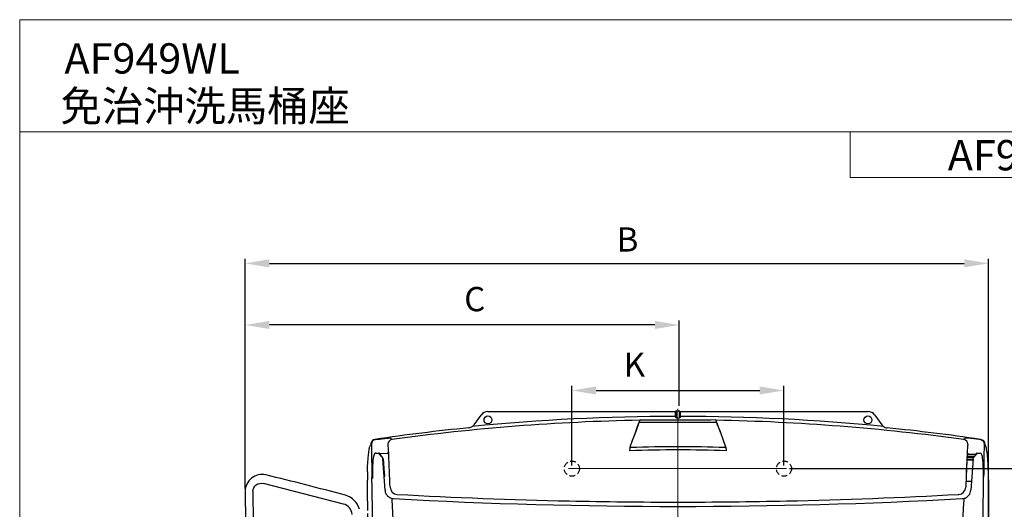
# Model space of a CAD drawing. Extents: x -2892 to -28, y -3784 to 1786.
# Drawn here: x -2892 to -2242, y -2731 to -2408 of the extents above; entities that cross this region are included whole.
import ezdxf
from ezdxf.lldxf.tags import DXFTag

# ---------------------------------------------------------------- set-up
doc = ezdxf.new("R2010")
doc.units = 0
doc.header["$LTSCALE"] = 3
doc.header["$MEASUREMENT"] = 0
doc.linetypes.add('HIDDEN', pattern=[0.375, 0.25, -0.125])
for name, color, linetype, lineweight in [('CEN', 1, 'CENTER', 9), ('DIM', 2, 'Continuous', 13), ('MARK', 6, 'Continuous', 20)]:
    doc.layers.add(name, color=color, linetype=linetype, lineweight=lineweight)
doc.styles.get("Standard").update_dxf_attribs({"font": 'txt', "height": 2})
doc.styles.add('USER2', font='txt.shx', dxfattribs={"height": 16, "bigfont": 'CHINESET.SHX'})
tags = doc.linetypes.add('CENTER', pattern=[2, 1.25, -0.25, 0.25, -0.25]).pattern_tags.tags
tags[10:11] = [DXFTag(74, 4), DXFTag(75, 0), DXFTag(340, '0'), DXFTag(46, 1.0), DXFTag(50, 0.0), DXFTag(44, 0.0), DXFTag(45, 0.0)]
tags[8:9] = [DXFTag(74, 4), DXFTag(75, 0), DXFTag(340, '0'), DXFTag(46, 1.0), DXFTag(50, 0.0), DXFTag(44, 0.0), DXFTag(45, 0.0)]
tags[6:7] = [DXFTag(74, 4), DXFTag(75, 0), DXFTag(340, '0'), DXFTag(46, 1.0), DXFTag(50, 0.0), DXFTag(44, 0.0), DXFTag(45, 0.0)]
tags[4:5] = [DXFTag(74, 4), DXFTag(75, 0), DXFTag(340, '0'), DXFTag(46, 1.0), DXFTag(50, 0.0), DXFTag(44, 0.0), DXFTag(45, 0.0)]
doc.dimstyles.get("Standard").update_dxf_attribs({"dimtxt": 2, "dimasz": 2, "dimexe": 1, "dimexo": 1, "dimgap": 1, "dimtad": 3, "dimdec": 1, "dimzin": 0, "dimdsep": 46, "dimtxsty": 'Standard', "dimcen": 0.09, "dimadec": 0, "dimazin": 0, "dimtol": 1, "dimtp": 0.2, "dimtm": 0.1, "dimtfac": 0.5, "dimtofl": 0, "dimtmove": 2, "dimatfit": 3, "dimfxl": 0, "dimtolj": 1, "dimtzin": 0, "dimarcsym": 0})

# ---------------------------------------------------------------- blocks, each defined once
blk = doc.blocks.new('*D9')
at = {"layer": 'DEFPOINTS', "color": 0}
for p in [(-2385.76, -2704.07), (-2457.73, -3198.37), (-2172.94, -3198.37)]:
    blk.add_point(p, dxfattribs=at)
at = {"layer": 'DIM', "lineweight": -2}
for p, q in [((-2383.76, -2704.07), (-2169.94, -2704.07)), ((-2172.94, -2720.07), (-2172.94, -2934.89)), ((-2172.94, -3182.37), (-2172.94, -2956.89)), ((-2455.73, -3198.37), (-2169.94, -3198.37))]:
    blk.add_line(p, q, dxfattribs=at)
at = {"layer": 'DIM'}
for points in [[(-2175.61, -2720.07), (-2170.27, -2720.07), (-2172.94, -2704.07)], [(-2175.61, -3182.37), (-2170.27, -3182.37), (-2172.94, -3198.37)]]:
    blk.add_solid(points, dxfattribs=at)
at = {"layer": 'DIM', "insert": (-2172.94, -2945.89), "char_height": 16, "attachment_point": 5, "style": 'USER2'}
blk.add_mtext('\\A1;A', dxfattribs=at)
blk = doc.blocks.new('*D4')
at = {"layer": 'DEFPOINTS', "color": 0}
for p in [(-2252.48, -2568.59), (-2252.48, -2710.56), (-2743.24, -2719.09)]:
    blk.add_point(p, dxfattribs=at)
at = {"layer": 'DIM', "lineweight": -2}
for p, q in [((-2743.24, -2717.09), (-2743.24, -2565.59)), ((-2252.48, -2708.56), (-2252.48, -2565.59)), ((-2727.24, -2568.59), (-2268.48, -2568.59))]:
    blk.add_line(p, q, dxfattribs=at)
at = {"layer": 'DIM'}
for points in [[(-2727.24, -2565.93), (-2727.24, -2571.26), (-2743.24, -2568.59)], [(-2268.48, -2565.93), (-2268.48, -2571.26), (-2252.48, -2568.59)]]:
    blk.add_solid(points, dxfattribs=at)
at = {"layer": 'DIM', "insert": (-2490.8, -2552.81), "char_height": 16, "attachment_point": 5, "style": 'USER2'}
blk.add_mtext('\\A1;B', dxfattribs=at)
blk = doc.blocks.new('*D5')
at = {"layer": 'DEFPOINTS', "color": 0}
for p in [(-2743.24, -2609.25), (-2456.76, -2664.56), (-2743.24, -2719.09)]:
    blk.add_point(p, dxfattribs=at)
at = {"layer": 'DIM', "lineweight": -2}
for p, q in [((-2743.24, -2717.09), (-2743.24, -2606.25)), ((-2456.76, -2662.56), (-2456.76, -2606.25)), ((-2472.76, -2609.25), (-2727.24, -2609.25))]:
    blk.add_line(p, q, dxfattribs=at)
at = {"layer": 'DIM'}
for points in [[(-2727.24, -2606.58), (-2727.24, -2611.92), (-2743.24, -2609.25)], [(-2472.76, -2606.58), (-2472.76, -2611.92), (-2456.76, -2609.25)]]:
    blk.add_solid(points, dxfattribs=at)
at = {"layer": 'DIM', "insert": (-2591.66, -2592.19), "char_height": 16, "attachment_point": 5, "style": 'USER2'}
blk.add_mtext('\\A1;C', dxfattribs=at)
blk = doc.blocks.new('*D6')
at = {"layer": 'DEFPOINTS', "color": 0}
for p in [(-2252.49, -2709.54), (-2662.52, -2731.62), (-2252.49, -3251.76)]:
    blk.add_point(p, dxfattribs=at)
at = {"layer": 'DIM', "lineweight": -2}
for p, q in [((-2252.49, -2711.54), (-2252.49, -3254.76)), ((-2662.52, -2733.62), (-2662.52, -3254.76)), ((-2646.52, -3251.76), (-2268.49, -3251.76))]:
    blk.add_line(p, q, dxfattribs=at)
at = {"layer": 'DIM'}
for points in [[(-2646.52, -3249.1), (-2646.52, -3254.43), (-2662.52, -3251.76)], [(-2268.49, -3249.1), (-2268.49, -3254.43), (-2252.49, -3251.76)]]:
    blk.add_solid(points, dxfattribs=at)
at = {"layer": 'DIM', "insert": (-2457.94, -3240.76), "char_height": 16, "attachment_point": 5, "style": 'USER2'}
blk.add_mtext('\\A1;D', dxfattribs=at)
blk = doc.blocks.new('*D12')
at = {"layer": 'DEFPOINTS', "color": 0}
for p in [(-2387.53, -2652.48), (-2527.53, -2704.07), (-2387.53, -2704.07)]:
    blk.add_point(p, dxfattribs=at)
at = {"layer": 'DIM', "lineweight": -2}
for p, q in [((-2527.53, -2702.07), (-2527.53, -2649.48)), ((-2387.53, -2702.07), (-2387.53, -2649.48)), ((-2511.53, -2652.48), (-2403.53, -2652.48))]:
    blk.add_line(p, q, dxfattribs=at)
at = {"layer": 'DIM'}
for points in [[(-2511.53, -2649.82), (-2511.53, -2655.15), (-2527.53, -2652.48)], [(-2403.53, -2649.82), (-2403.53, -2655.15), (-2387.53, -2652.48)]]:
    blk.add_solid(points, dxfattribs=at)
at = {"layer": 'DIM', "insert": (-2486.22, -2635.43), "char_height": 16, "attachment_point": 5, "style": 'USER2'}
blk.add_mtext('\\A1;K', dxfattribs=at)

msp = doc.modelspace()

# ---------------------------------------------------------------- linework, layer by layer
at = {"color": 7, "linetype": 'Continuous'}
for p, q in [((-2592.1, -2675.09), (-2587.44, -2668.68)), ((-2582.99, -2666.41), (-2459.03, -2666.41)), ((-2459.03, -2669.59), (-2459.03, -2666.41)), ((-2458.53, -2670.46), (-2458.53, -2665.91)), ((-2458.53, -2665.91), (-2456.52, -2665.91)), ((-2458.53, -2670.46), (-2456.52, -2670.46)), ((-2456.52, -2665.91), (-2456.52, -2670.46)), ((-2456.02, -2666.41), (-2456.02, -2669.59)), ((-2456.02, -2666.41), (-2332.07, -2666.41)), ((-2327.61, -2668.68), (-2322.94, -2675.11)), ((-2482.82, -2672.48), (-2485.6, -2680.27)), ((-2657.3, -2684.94), (-2655.35, -2684.66)), ((-2647.3, -2683.86), (-2646.36, -2684.87)), ((-2488.8, -2689.11), (-2485.6, -2680.27)), ((-2429.45, -2680.27), (-2426.25, -2689.11)), ((-2267.75, -2683.88), (-2268.7, -2684.89)), ((-2257.76, -2684.97), (-2259.71, -2684.68)), ((-2660.25, -2688.23), (-2660.28, -2688.35)), ((-2660.24, -2688.18), (-2660.25, -2688.23)), ((-2660.21, -2687.75), (-2660.24, -2688.18)), ((-2660.21, -2687.75), (-2659.87, -2687.93)), ((-2659.86, -2688.3), (-2659.87, -2687.93)), ((-2489.08, -2690.01), (-2488.8, -2689.11)), ((-2425.97, -2690.01), (-2426.34, -2690.14)), ((-2426.25, -2689.11), (-2425.97, -2690.01)), ((-2257.81, -2684.75), (-2257.43, -2684.81)), ((-2255.19, -2688.3), (-2255.19, -2687.96)), ((-2254.82, -2688.16), (-2254.84, -2687.78)), ((-2254.77, -2688.35), (-2254.81, -2688.19)), ((-2658.37, -2695.31), (-2658.55, -2696.05)), ((-2658.16, -2694.84), (-2658.37, -2695.31)), ((-2657.98, -2694.46), (-2658.16, -2694.84)), ((-2657.95, -2694.41), (-2657.98, -2694.46)), ((-2657.04, -2693.84), (-2657.42, -2693.92)), ((-2657.04, -2693.84), (-2654.93, -2693.84)), ((-2654.5, -2694.02), (-2654.93, -2693.84)), ((-2654.93, -2693.84), (-2654.93, -2693.84)), ((-2654.87, -2693.87), (-2654.93, -2693.84)), ((-2654.79, -2693.97), (-2654.87, -2693.87)), ((-2654.72, -2694.14), (-2654.79, -2693.97)), ((-2654.66, -2694.36), (-2654.72, -2694.14)), ((-2654.62, -2694.46), (-2654.66, -2694.36)), ((-2654.46, -2694.07), (-2654.5, -2694.02)), ((-2654.46, -2694.07), (-2654.46, -2694.07)), ((-2654.43, -2694.08), (-2654.46, -2694.07)), ((-2654.36, -2694.1), (-2654.43, -2694.08)), ((-2648.67, -2694.2), (-2654.35, -2694.1)), ((-2654.35, -2694.1), (-2654.28, -2694.13)), ((-2653.93, -2694.8), (-2653.8, -2695.08)), ((-2653.8, -2695.08), (-2653.59, -2695.44)), ((-2653.29, -2695.86), (-2653.43, -2695.7)), ((-2652.75, -2696.39), (-2653.29, -2695.86)), ((-2652.57, -2696.61), (-2652.49, -2696.78)), ((-2652.49, -2696.78), (-2652.45, -2696.94)), ((-2650.91, -2718.38), (-2652.37, -2697.54)), ((-2652.21, -2697.54), (-2652.09, -2697.9)), ((-2648.95, -2693.62), (-2648.98, -2694.11)), ((-2648.79, -2693.42), (-2648.86, -2693.26)), ((-2648.68, -2694.04), (-2648.79, -2693.42)), ((-2266.52, -2697.83), (-2266.5, -2696.43)), ((-2266.51, -2695.8), (-2262.31, -2695.77)), ((-2266.5, -2696.43), (-2266.45, -2695.19)), ((-2266.5, -2696.48), (-2262.61, -2696.45)), ((-2260.91, -2694.75), (-2266.46, -2694.84)), ((-2266.45, -2695.19), (-2266.45, -2695.22)), ((-2266.44, -2695.11), (-2266.33, -2694.23)), ((-2266.33, -2694.23), (-2266.3, -2694.06)), ((-2266.29, -2694.08), (-2266.29, -2694.07)), ((-2266.12, -2694.31), (-2266.09, -2694.75)), ((-2262.69, -2697.54), (-2264.15, -2718.38)), ((-2262.69, -2697.54), (-2262.61, -2696.94)), ((-2262.61, -2696.45), (-2262.48, -2696.45)), ((-2262.61, -2696.94), (-2262.48, -2696.61)), ((-2262.48, -2696.61), (-2262.31, -2696.39)), ((-2262.48, -2696.45), (-2262.31, -2696.45)), ((-2262.31, -2695.77), (-2261.68, -2695.76)), ((-2262.16, -2696.25), (-2262.31, -2696.39)), ((-2261.57, -2695.65), (-2262.16, -2696.25)), ((-2261.18, -2695.18), (-2261.57, -2695.65)), ((-2261, -2695.3), (-2261.52, -2695.88)), ((-2260.94, -2694.83), (-2261.18, -2695.18)), ((-2260.76, -2694.99), (-2261, -2695.3)), ((-2260.89, -2694.74), (-2260.94, -2694.83)), ((-2260.89, -2694.74), (-2260.91, -2694.75)), ((-2260.82, -2694.53), (-2260.89, -2694.74)), ((-2260.12, -2693.84), (-2258.01, -2693.84)), ((-2257.39, -2694.06), (-2258.01, -2693.84)), ((-2257.1, -2694.41), (-2257.39, -2694.06)), ((-2257.07, -2694.46), (-2257.1, -2694.41)), ((-2256.85, -2694.94), (-2257.07, -2694.46)), ((-2256.68, -2695.33), (-2256.85, -2694.94)), ((-2256.5, -2696.08), (-2256.68, -2695.33)), ((-2652.09, -2697.9), (-2652.04, -2698.16)), ((-2652.03, -2698.36), (-2651.93, -2699.68)), ((-2651.93, -2699.68), (-2651.84, -2700.97)), ((-2651.84, -2700.97), (-2651.41, -2706.93)), ((-2262.69, -2697.97), (-2266.52, -2698)), ((-2262.75, -2698.37), (-2266.52, -2698.39)), ((-2255.92, -2703.26), (-2255.93, -2703.02)), ((-2659.22, -2708.37), (-2659.22, -2708.43)), ((-2659.22, -2709.63), (-2659.22, -2709.63)), ((-2659.22, -2709.63), (-2659.21, -2710.6)), ((-2651.41, -2706.93), (-2651.31, -2708.27)), ((-2651.31, -2708.27), (-2651.32, -2708.94)), ((-2255.83, -2709.63), (-2255.83, -2709.63)), ((-2731.1, -2713.92), (-2731.15, -2713.91)), ((-2678.32, -2727.42), (-2731.1, -2713.92)), ((-2263.74, -2712.62), (-2267.03, -2712.57)), ((-2642.9, -2721.05), (-2642.88, -2721.04))]:
    msp.add_line(p, q, dxfattribs=at)
for points in [[(-2658.55, -2696.05), (-2658.71, -2697.1), (-2658.86, -2698.49), (-2658.99, -2700.24), (-2659.1, -2702.37), (-2659.18, -2704.85), (-2659.22, -2707.63), (-2659.22, -2709.63)], [(-2657.42, -2693.92), (-2657.79, -2694.18), (-2657.95, -2694.41)], [(-2648.72, -2693.79), (-2648.7, -2693.95), (-2648.67, -2694.15), (-2648.65, -2694.38)], [(-2648.65, -2694.38), (-2648.62, -2694.64), (-2648.59, -2694.94), (-2648.56, -2695.27)], [(-2648.56, -2695.27), (-2648.53, -2695.63), (-2648.5, -2696.03)], [(-2266.45, -2695.22), (-2266.44, -2695.11), (-2266.41, -2694.88), (-2266.39, -2694.68), (-2266.37, -2694.5), (-2266.34, -2694.35), (-2266.32, -2694.23), (-2266.31, -2694.14), (-2266.29, -2694.08)], [(-2260.12, -2693.85), (-2260.25, -2693.86), (-2260.65, -2694.15), (-2260.82, -2694.53)], [(-2255.83, -2709.63), (-2255.83, -2707.72), (-2255.87, -2704.93), (-2255.95, -2702.44), (-2256.06, -2700.3), (-2256.19, -2698.53), (-2256.34, -2697.14), (-2256.5, -2696.08)], [(-2256.81, -2831.92), (-2256.95, -2807.6), (-2256.79, -2784.59), (-2256.47, -2761.81), (-2256.11, -2737.19), (-2255.83, -2709.63)]]:
    msp.add_lwpolyline(points, dxfattribs=at)
for centre in [(-2582.94, -2671.92), (-2332.11, -2671.92)]:
    msp.add_circle(centre, 2.61, dxfattribs=at)
at = {"linetype": 'HIDDEN', "ltscale": 5}
for centre in [(-2527.53, -2704.07), (-2387.53, -2704.07)]:
    msp.add_circle(centre, 5, dxfattribs=at)
at = {"color": 7, "linetype": 'Continuous'}
for centre, radius, start, end in [((-2457.58, -4051.74), 1382.15, 90.05996, 95.63533), ((-2457.66, -4051.73), 1382.14, 84.35596, 89.93198), ((-2457.6, -4051.07), 1380.86, 95.73744, 98.32865), ((-2457.17, -4060.38), 1388.46, 91.04986, 97.83126), ((-2596.16, -2672.11), 5.04, 275.78527, 291.74229), ((-2596.15, -2672.14), 5.02, 291.81061, 307.88274), ((-2596.17, -2672.12), 5.04, 307.95734, 323.95429), ((-7531.29, -855.28), 5365.59, 340.01498, 340.18879), ((-2457.63, -4983.2), 2309.63, 89.37061, 90.62431), ((-2457.64, -300.02), 2371.86, 269.40468, 270.60076), ((-2458.04, -4060.36), 1388.44, 82.16208, 88.94353), ((2204.84, -1004.19), 4928.08, 199.80352, 199.99274), ((-2318.87, -2672.15), 5.04, 216.04511, 231.99166), ((-2318.89, -2672.16), 5.02, 232.06598, 248.13525), ((-2318.88, -2672.14), 5.04, 248.20391, 264.20511), ((-2457.66, -4051.07), 1380.86, 81.6784, 84.25335), ((-2657.19, -2687.75), 3, 98.32344, 162.46605), ((-2656.85, -2687.92), 3.01, 102.85539, 180.10773), ((1560.32, -2639.82), 4220.46, 180.65828, 180.94791), ((-2656.86, -2687.88), 2.97, 98.47851, 102.86503), ((-2645.94, -2687.85), 3.01, 97.94653, 181.89837), ((-2457.53, -3532.6), 843.01, 87.8839, 92.1161), ((-2269.11, -2687.87), 3.01, 358.10129, 82.04726), ((-2258.19, -2687.91), 2.97, 77.07439, 81.51305), ((-2258.2, -2687.95), 3.01, 359.89426, 77.0911), ((-2257.88, -2687.78), 3.01, 34.03149, 49.82481), ((-6464.73, -2640.33), 4209.81, 359.05666, 359.34703), ((-2257.88, -2687.78), 3.02, 18.15308, 33.95496), ((-2252.46, -2687.89), 2.37, 186.33535, 187.0503), ((-2656.97, -2695.77), 3.19, 20.17376, 21.05716), ((-2657.44, -2695.95), 3.7, 18.10452, 20.14485), ((-2639.36, -2686.66), 16.72, 211.67986, 212.69745), ((-2653.47, -2697.16), 1.05, 35.86026, 46.8059), ((-2653.45, -2697.14), 1.02, 31.3371, 35.84919), ((-2656.44, -2697.78), 4.08, 7.73253, 11.84249), ((-2657.13, -2697.87), 4.77, 3.95754, 7.74769), ((-2653.56, -2698.11), 1.47, 29.21405, 35.39699), ((-2653.72, -2698.2), 1.65, 23.56999, 29.20006), ((-2644.29, -2694.1), 4.68, 173.73018, 174.11942), ((-2670.08, -2696.71), 21.56, 6.02584, 7.10695), ((-2871.23, -2704.47), 223.02, 2.46695, 2.83493), ((-6568.44, -2863.66), 3923.66, 2.1527, 2.46552), ((-2457.53, -3575.03), 883.3, 87.92704, 92.07296), ((1654.01, -2863.69), 3924.28, 177.53497, 177.84728), ((-2037.8, -2704.76), 229.05, 177.315, 177.53334), ((-2233.59, -2698.46), 33.02, 174.18319, 174.31044), ((-2271.9, -2694.78), 5.8, 4.64662, 6.03312), ((-2261.6, -2697.14), 1.02, 125.0526, 133.48438), ((-2272.83, -2685.26), 15.52, 315.61446, 316.29684), ((-2273, -2685.09), 15.76, 316.29646, 316.78281), ((-2521.08, -2708.08), 138.13, 178.06796, 178.41402), ((-2655.36, -2698.59), 3.34, 4.06435, 7.38927), ((-2402.46, -2708.32), 146.62, 0.90337, 1.97871), ((-3150.39, -4466.28), 1807.7, 74.81966, 76.53953), ((-2251.03, -2714.41), 411.56, 179.4636, 179.62609), ((-2384.3, -2713.24), 278.29, 179.2401, 179.44941), ((-2405.06, -2712.94), 257.53, 178.49623, 179.24383), ((-2488.92, -2708.73), 170.3, 179.48258, 179.88185), ((-2486.2, -2708.73), 173.02, 179.89986, 180.29676), ((-2497.27, -2708.64), 161.95, 178.84794, 179.48602), ((-2509.87, -2708.39), 149.35, 178.41474, 178.84649), ((-2652.88, -2709.01), 1.53, 333.34724, 336.93868), ((-2418.02, -2708.62), 162.19, 0.6958, 0.92112), ((-2427.18, -2708.72), 171.35, 359.69654, 0.69285), ((-2510.01, -2712.95), 257.55, 0.75832, 1.50638), ((-2530.65, -2713.24), 278.19, 0.55203, 0.76203), ((-2664.43, -2714.43), 411.98, 0.37467, 0.53743), ((-1555.6, -2718.02), 1107.01, 179.66977, 180.70416), ((-2642.59, -2716.09), 4.96, 182.17891, 266.75297), ((-2642.59, -2716.1), 4.96, 182.0784, 266.66957), ((-2272.46, -2716.09), 4.96, 273.21805, 357.83386), ((-2272.46, -2716.1), 4.96, 273.33001, 357.90981), ((-2731.94, -2719.03), 11.3, 179.94412, 180.30907), ((-972.92, -2710.27), 1770.34, 180.28528, 187.23124), ((-2732.88, -2719.32), 5.3, 176.44593, 180.36434), ((-984.97, -2709.05), 1753.25, 180.33663, 187.32952), ((-2680.48, -2734.36), 13.16, 15.2222, 74.8013), ((-2644.96, -2717.97), 5.96, 184.00206, 194.81034), ((-2644.9, -2717.7), 6.19, 243.18909, 258.04393), ((-2457.37, 644.95), 3371.1, 266.84553, 268.77578), ((-2457.76, 647.09), 3373.24, 271.2244, 273.15368), ((-2272.31, -2721.19), 0.193, 45.70416, 48.59823), ((-2270.16, -2717.68), 6.21, 281.96067, 291.5459), ((-2270.08, -2717.97), 5.94, 340.17159, 355.99546), ((-2644.93, -2717.89), 6, 258.04096, 266.89685), ((-2457.53, 721.26), 3450.25, 266.88096, 273.1191), ((-2457.54, 642.31), 3368.46, 268.77773, 270.0002), ((-2458.18, 701.97), 3428.12, 270.01086, 271.21196), ((-2270.12, -2717.89), 6, 273.10338, 281.96005)]:
    msp.add_arc(centre, radius, start, end, dxfattribs=at)
for centre, major_axis, ratio, start_param, end_param in [((-2582.98, -2671.93), (-2.51, 4.92), 0.998275, -0.470541, 0.470541), ((-2458.53, -2666.41), (0, 0.501), 0.999999, 0, 1.570796), ((-2456.52, -2666.41), (0, 0.501), 0.999999, -1.570796, 0), ((-2332.08, -2671.93), (2.51, 4.92), 0.998275, -0.470541, 0.470541)]:
    msp.add_ellipse(centre, major_axis=major_axis, ratio=ratio, start_param=start_param, end_param=end_param, dxfattribs=at)
for points, knots in [([(-2458.53, -2670.46), (-2458.63, -2670.46), (-2458.83, -2670.44), (-2459.08, -2670.1), (-2459.03, -2669.79), (-2459.03, -2669.59)], [0, 0, 0, 0, 0.26195, 0.479701, 1, 1, 1, 1]), ([(-2456.02, -2669.59), (-2456.02, -2669.79), (-2455.97, -2670.1), (-2456.22, -2670.44), (-2456.42, -2670.46), (-2456.52, -2670.46)], [0, 0, 0, 0, 0.520274, 0.738056, 1, 1, 1, 1]), ([(-2483.26, -2673.8), (-2483.25, -2673.77), (-2483.13, -2673.64), (-2482.93, -2673.67), (-2482.79, -2673.7)], [0, 0, 0, 0, 0.181839, 1, 1, 1, 1]), ([(-2482.82, -2672.48), (-2482.81, -2672.44), (-2482.76, -2672.32), (-2482.65, -2672.23), (-2482.61, -2672.15)], [0, 0, 0, 0, 0.346167, 1, 1, 1, 1]), ([(-2482.61, -2672.15), (-2482.6, -2672.12), (-2482.52, -2671.97), (-2482.42, -2671.77), (-2482.28, -2671.75)], [0, 0, 0, 0, 0.211753, 1, 1, 1, 1]), ([(-2432.77, -2671.75), (-2432.71, -2671.76), (-2432.56, -2671.89), (-2432.49, -2672.05), (-2432.44, -2672.16)], [0, 0, 0, 0, 0.34784, 1, 1, 1, 1]), ([(-2432.44, -2672.16), (-2432.43, -2672.17), (-2432.34, -2672.26), (-2432.27, -2672.38), (-2432.23, -2672.48)], [0, 0, 0, 0, 0.130783, 1, 1, 1, 1]), ([(-2431.79, -2673.8), (-2431.8, -2673.77), (-2431.93, -2673.65), (-2432.13, -2673.67), (-2432.26, -2673.71)], [0, 0, 0, 0, 0.181821, 1, 1, 1, 1]), ([(-2429.45, -2680.27), (-2429.77, -2679.39), (-2430.7, -2676.8), (-2431.65, -2674.21), (-2432.23, -2672.48)], [0, 0, 0, 0, 0.340096, 1, 1, 1, 1]), ([(-2655.35, -2684.66), (-2654.34, -2684.51), (-2652.89, -2684.31), (-2651.02, -2684.09), (-2649.83, -2683.96), (-2648.84, -2683.88), (-2648.07, -2683.81), (-2647.62, -2683.83), (-2647.35, -2683.81), (-2647.3, -2683.86)], [0, 0, 0, 0, 0.374792, 0.545224, 0.695662, 0.819994, 0.914147, 0.974517, 1, 1, 1, 1]), ([(-2259.71, -2684.68), (-2260.71, -2684.54), (-2262.17, -2684.34), (-2264.03, -2684.12), (-2265.23, -2683.99), (-2266.21, -2683.9), (-2266.98, -2683.83), (-2267.44, -2683.86), (-2267.71, -2683.83), (-2267.75, -2683.88)], [0, 0, 0, 0, 0.374783, 0.545213, 0.695644, 0.819979, 0.91414, 0.974521, 1, 1, 1, 1]), ([(-2662.5, -2706.19), (-2662.41, -2702.58), (-2662.21, -2697.76), (-2661.51, -2692.19), (-2661.14, -2690.19), (-2660.88, -2689.42)], [0, 0, 0, 0, 0.641024, 0.855099, 1, 1, 1, 1]), ([(-2660.88, -2689.42), (-2660.84, -2689.28), (-2660.7, -2688.9), (-2660.51, -2688.49), (-2660.28, -2688.35)], [0, 0, 0, 0, 0.343994, 1, 1, 1, 1]), ([(-2660.05, -2686.84), (-2660.12, -2687.07), (-2660.19, -2687.38), (-2660.21, -2687.68), (-2660.21, -2687.75)], [0, 0, 0, 0, 0.774156, 1, 1, 1, 1]), ([(-2648.48, -2693.44), (-2648.52, -2692.72), (-2648.59, -2691.42), (-2648.69, -2689.9), (-2648.78, -2688.95), (-2648.83, -2688.46), (-2648.89, -2688.15), (-2648.92, -2687.99), (-2648.95, -2687.95)], [0, 0, 0, 0, 0.394894, 0.708213, 0.826206, 0.915117, 0.973238, 1, 1, 1, 1]), ([(-2488.65, -2690.16), (-2488.76, -2690.12), (-2488.76, -2690.08), (-2488.99, -2690.05), (-2488.99, -2690.05)], [0, 0, 0, 0, 0.96715, 1, 1, 1, 1]), ([(-2266.1, -2687.97), (-2266.14, -2688.01), (-2266.16, -2688.2), (-2266.23, -2688.54), (-2266.28, -2689.08), (-2266.38, -2690.14), (-2266.49, -2691.81), (-2266.56, -2693.24), (-2266.6, -2694.03)], [0, 0, 0, 0, 0.026566, 0.085075, 0.174765, 0.293709, 0.607998, 1, 1, 1, 1]), ([(-2254.84, -2687.78), (-2254.85, -2687.71), (-2254.87, -2687.39), (-2254.94, -2687.08), (-2255.01, -2686.84)], [0, 0, 0, 0, 0.223926, 1, 1, 1, 1]), ([(-2252.55, -2706.18), (-2252.62, -2703.73), (-2252.8, -2699.45), (-2253.22, -2694.51), (-2253.66, -2691.53), (-2253.99, -2689.99), (-2254.3, -2688.97), (-2254.6, -2688.46), (-2254.77, -2688.35)], [0, 0, 0, 0, 0.407015, 0.708164, 0.820271, 0.906984, 0.966316, 1, 1, 1, 1]), ([(-2654.28, -2694.13), (-2654.26, -2694.15), (-2654.13, -2694.3), (-2654.05, -2694.48), (-2653.99, -2694.63)], [0, 0, 0, 0, 0.163628, 1, 1, 1, 1]), ([(-2653.32, -2696.12), (-2653.41, -2696.02), (-2653.74, -2695.68), (-2654.05, -2695.32), (-2654.26, -2695.04)], [0, 0, 0, 0, 0.281047, 1, 1, 1, 1]), ([(-2648.86, -2693.26), (-2648.89, -2693.26), (-2648.92, -2693.42), (-2648.93, -2693.51), (-2648.94, -2693.59)], [0, 0, 0, 0, 0.273733, 1, 1, 1, 1]), ([(-2266.3, -2694.06), (-2266.28, -2693.99), (-2266.17, -2693.68), (-2266.15, -2694.06), (-2266.13, -2694.17)], [0, 0, 0, 0, 0.408867, 1, 1, 1, 1]), ([(-2260.4, -2694.36), (-2260.41, -2694.41), (-2260.5, -2694.63), (-2260.64, -2694.84), (-2260.76, -2694.99)], [0, 0, 0, 0, 0.200194, 1, 1, 1, 1]), ([(-2260.12, -2693.84), (-2260.15, -2693.84), (-2260.33, -2693.97), (-2260.35, -2694.19), (-2260.4, -2694.36)], [0, 0, 0, 0, 0.127507, 1, 1, 1, 1]), ([(-2267.02, -2712.12), (-2267.06, -2709.74), (-2266.91, -2704.97), (-2266.73, -2700.21), (-2266.52, -2697.83)], [0, 0, 0, 0, 0.499965, 1, 1, 1, 1]), ([(-2729.6, -2708.24), (-2731.22, -2707.85), (-2734.67, -2707.82), (-2739.3, -2710.05), (-2742.48, -2714.04), (-2743.24, -2717.37), (-2743.24, -2719.02)], [0, 0, 0, 0, 0.251317, 0.502051, 0.751529, 1, 1, 1, 1]), ([(-2658.68, -2755.44), (-2658.67, -2756.51), (-2659.01, -2739.5), (-2659.35, -2722.49), (-2659.56, -2709.64)], [0, 0, 0, 0, 0.244267, 1, 1, 1, 1]), ([(-2738.17, -2718.99), (-2738.07, -2717.4), (-2736.34, -2714.14), (-2732.71, -2713.52), (-2731.15, -2713.91)], [0, 0, 0, 0, 0.497572, 1, 1, 1, 1]), ([(-2255.53, -2829.32), (-2254.66, -2808.87), (-2253.19, -2769.66), (-2252.35, -2730.41), (-2252.47, -2711.64)], [0, 0, 0, 0, 0.521584, 1, 1, 1, 1]), ([(-2650.72, -2719.49), (-2650.62, -2719.9), (-2650.04, -2721.43), (-2648.77, -2722.68), (-2647.69, -2723.23)], [0, 0, 0, 0, 0.256189, 1, 1, 1, 1]), ([(-2267.88, -2723.46), (-2267.49, -2723.3), (-2266.02, -2722.55), (-2264.9, -2721.14), (-2264.48, -2719.98)], [0, 0, 0, 0, 0.25594, 1, 1, 1, 1]), ([(-2672.67, -2734.25), (-2672.76, -2732.7), (-2673.96, -2729.57), (-2676.81, -2727.8), (-2678.32, -2727.42)], [0, 0, 0, 0, 0.497867, 1, 1, 1, 1]), ([(-2646.18, -2723.76), (-2646.19, -2723.74), (-2646.24, -2723.91), (-2646.31, -2724.12), (-2646.4, -2724.5), (-2646.45, -2724.74)], [0, 0, 0, 0, 0.065315, 0.278633, 1, 1, 1, 1]), ([(-2646.45, -2724.74), (-2645.14, -2747.15), (-2642.24, -2791.22), (-2638.69, -2835.24), (-2636.94, -2856.88)], [0, 0, 0, 0, 0.508367, 1, 1, 1, 1]), ([(-2281.42, -2896.3), (-2280.15, -2882.3), (-2277.9, -2854.19), (-2273.27, -2797.03), (-2270.3, -2753.84), (-2268.61, -2724.74)], [0, 0, 0, 0, 0.245106, 0.491714, 1, 1, 1, 1]), ([(-2268.88, -2723.76), (-2268.86, -2723.74), (-2268.81, -2723.91), (-2268.74, -2724.11), (-2268.66, -2724.5), (-2268.61, -2724.74)], [0, 0, 0, 0, 0.065334, 0.278645, 1, 1, 1, 1])]:
    msp.add_open_spline(points, degree=3, knots=knots, dxfattribs=at)
for points in [[(-2489.08, -2690.01), (-2489.27, -2690.77), (-2489.38, -2691.54), (-2489.48, -2692.31)], [(-2425.97, -2690.01), (-2425.78, -2690.77), (-2425.68, -2691.54), (-2425.58, -2692.31)], [(-2257.43, -2684.81), (-2256.89, -2684.89), (-2256.35, -2685.13), (-2255.93, -2685.48)], [(-2654.26, -2695.04), (-2654.39, -2694.86), (-2654.53, -2694.67), (-2654.62, -2694.46)], [(-2653.32, -2696.12), (-2653.11, -2696.15), (-2652.9, -2696.25), (-2652.75, -2696.39)], [(-2262.19, -2696.3), (-2262.06, -2696.2), (-2261.9, -2696.14), (-2261.74, -2696.11)], [(-2651.32, -2708.94), (-2651.34, -2709.16), (-2651.38, -2709.39), (-2651.47, -2709.6)]]:
    msp.add_open_spline(points, degree=3, dxfattribs=at)
at = {"layer": 'CEN', "ltscale": 10}
for p, q in [((-2457.53, -2664.56), (-2457.53, -3223.13)), ((-2385.76, -2704.07), (-2529.76, -2704.07))]:
    msp.add_line(p, q, dxfattribs=at)
at = {"layer": 'MARK'}
for p, q in [((-2892.1, -3783.8), (-2892.1, -2407.8)), ((-2892.1, -2407.8), (-1892.1, -2407.8)), ((-2892.1, -3783.8), (-2892.1, -2407.8)), ((-2892.1, -2481.91), (-1892.1, -2481.91)), ((-2343.74, -2481.91), (-2343.74, -2511.91)), ((-2343.74, -2511.91), (-1892.1, -2511.91))]:
    msp.add_line(p, q, dxfattribs=at)

# ---------------------------------------------------------------- texts
at = {"layer": 'DIM', "char_height": 20, "width": 1297.45, "attachment_point": 1, "style": 'USER2'}
for s, insert in [('AF949WL', (-2862.53, -2423.36)), ('免{\\fProxy 1|b1|i1|c136|p4;治}沖洗馬桶座', (-2865.14, -2454.74)), ('AF949WL', (-2279.37, -2487.23))]:
    msp.add_mtext(s, dxfattribs=dict(at, insert=insert))

# ---------------------------------------------------------------- dimensions: what is measured, and where the dimension line sits
at = {"layer": 'DIM'}
for base, p1, p2, text, override, picture, middle in [((-2252.48, -2568.59), (-2743.24, -2719.09), (-2252.48, -2710.56), 'B', {"dimtxt": 16, "dimasz": 16, "dimexe": 3, "dimexo": 2, "dimgap": 3, "dimtad": 1, "dimtih": 1, "dimdec": 0, "dimtxsty": 'USER2', "dimcen": 0, "dimclrd": 256, "dimclre": 256, "dimclrt": 256, "dimtol": 0, "dimtm": 0, "dimtdec": 0, "dimtofl": 1}, '*D4', (-2490.8, -2552.81)), ((-2743.24, -2609.25), (-2456.76, -2664.56), (-2743.24, -2719.09), 'C', {"dimtxt": 16, "dimasz": 16, "dimexe": 3, "dimexo": 2, "dimgap": 3, "dimtad": 1, "dimtih": 1, "dimdec": 0, "dimtxsty": 'USER2', "dimcen": 0, "dimclrd": 256, "dimclre": 256, "dimclrt": 256, "dimtol": 0, "dimtm": 0, "dimtdec": 0, "dimtofl": 1}, '*D5', (-2591.66, -2592.19)), ((-2387.53, -2652.48), (-2527.53, -2704.07), (-2387.53, -2704.07), 'K', {"dimtxt": 16, "dimasz": 16, "dimexe": 3, "dimexo": 2, "dimgap": 3, "dimtad": 1, "dimtih": 1, "dimdec": 0, "dimtxsty": 'USER2', "dimcen": 0, "dimclrd": 256, "dimclre": 256, "dimclrt": 256, "dimtol": 0, "dimtm": 0, "dimtdec": 0, "dimtofl": 1}, '*D12', (-2486.22, -2635.43)), ((-2252.49, -3251.76), (-2662.52, -2731.62), (-2252.49, -2709.54), 'D', {"dimtxt": 16, "dimasz": 16, "dimexe": 3, "dimexo": 2, "dimgap": 3, "dimtad": 1, "dimtih": 1, "dimdec": 0, "dimtxsty": 'USER2', "dimcen": 0, "dimclrd": 256, "dimclre": 256, "dimclrt": 256, "dimtol": 0, "dimtm": 0, "dimtdec": 0, "dimtofl": 1, "dimtmove": 0}, '*D6', (-2457.94, -3251.76))]:
    dim = msp.add_linear_dim(base=base, p1=p1, p2=p2, text=text, dimstyle='Standard', override=override, dxfattribs=at)
    dim.commit()
    dim.dimension.update_dxf_attribs({"geometry": picture, "text_midpoint": middle, "dimtype": 160})
dim = msp.add_linear_dim(base=(-2172.94, -3198.37), p1=(-2385.76, -2704.07), p2=(-2457.73, -3198.37), angle=90, text='A', dimstyle='Standard', override={"dimtxt": 16, "dimasz": 16, "dimexe": 3, "dimexo": 2, "dimgap": 3, "dimtad": 1, "dimtih": 1, "dimdec": 0, "dimtxsty": 'USER2', "dimcen": 0, "dimclrd": 256, "dimclre": 256, "dimclrt": 256, "dimtol": 0, "dimtm": 0, "dimtdec": 0, "dimtofl": 1, "dimtmove": 0}, dxfattribs=at)
dim.commit()
dim.dimension.update_dxf_attribs({"geometry": '*D9', "text_midpoint": (-2172.94, -2945.89), "dimtype": 160})

doc.saveas('drawing.dxf')
